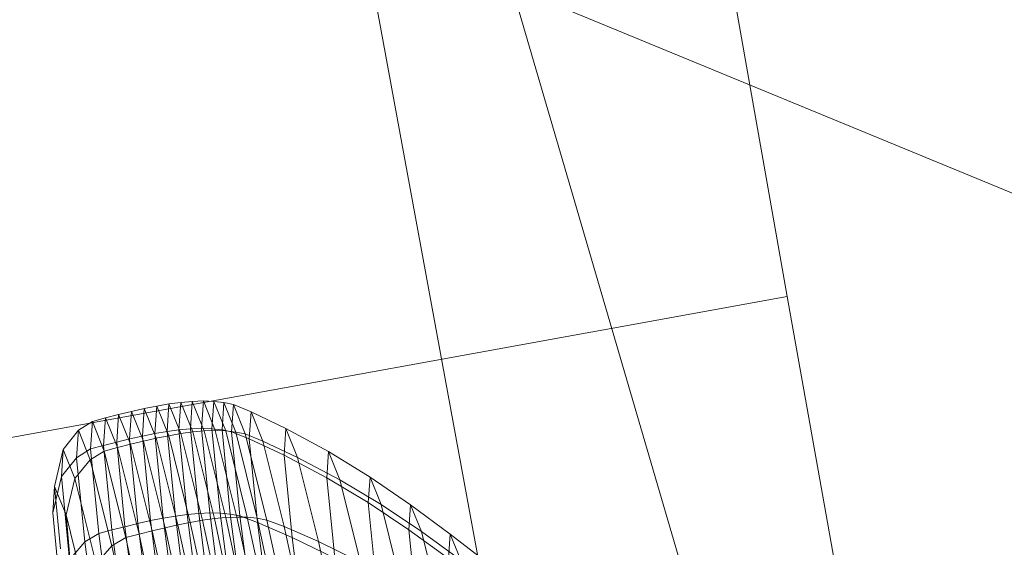
# Model space of a CAD drawing. Units: millimetres. Extents: x -285387 to -279200, y -32941 to -26478.
# Drawn here: x -282593 to -282592, y -28793 to -28793 of the extents above; entities that cross this region are included whole.
import ezdxf

# ---------------------------------------------------------------- set-up
doc = ezdxf.new("R2010")
doc.units = ezdxf.units.MM
for name, pattern in [('K5LT32824', [0]), ('K5LT32825', [0]), ('K5LT32826', [0])]:
    doc.linetypes.add(name, pattern=pattern)
doc.layers.get('0').update_dxf_attribs({"true_color": 0x5890e1})

# ---------------------------------------------------------------- blocks, each defined once
blk = doc.blocks.new('U0')
at = {"color": 61, "linetype": 'K5LT32824', "lineweight": 18, "true_color": 0xd6e499}
for p, q in [((-282581.5312, -28829.3262), (-282592.4688, -28791.9609)), ((-282582.1562, -28796.8926), (-282593.4062, -28792.25))]:
    blk.add_line(p, q, dxfattribs=at)
blk = doc.blocks.new('U4')
at = {"color": 231, "linetype": 'K5LT32825', "lineweight": 18, "true_color": 0xe499b8}
for p, q in [((-282592.386, -28790.2496), (-282591.873, -28793.1465)), ((-282591.956, -28795.3073), (-282592.4981, -28792.3627)), ((-282591.873, -28793.1465), (-282593.1334, -28793.3751)), ((-282591.873, -28793.1465), (-282591.3422, -28796.1093))]:
    blk.add_line(p, q, dxfattribs=at)
blk = doc.blocks.new('U3')
blk.add_blockref('U4', (0, 0))
blk = doc.blocks.new('U6')
at = {"color": 153, "linetype": 'K5LT32826', "lineweight": 18, "true_color": 0x5890e1}
for p, q in [((-282592.7385, -28793.2973), (-282592.7217, -28793.2939)), ((-282592.7243, -28793.3309), (-282592.7217, -28793.2939)), ((-282592.7053, -28793.2911), (-282592.7217, -28793.2939)), ((-282592.7057, -28793.3338), (-282592.7217, -28793.2939)), ((-282592.7053, -28793.2911), (-282592.7079, -28793.3281)), ((-282592.7053, -28793.2911), (-282592.6893, -28793.289)), ((-282592.7053, -28793.2911), (-282592.6892, -28793.331)), ((-282592.6919, -28793.3259), (-282592.6893, -28793.289)), ((-282592.6739, -28793.2876), (-282592.6893, -28793.289)), ((-282592.6733, -28793.3288), (-282592.6893, -28793.289)), ((-282592.6739, -28793.2876), (-282592.6765, -28793.3246)), ((-282592.6739, -28793.2876), (-282592.659, -28793.2871)), ((-282592.6739, -28793.2876), (-282592.6578, -28793.3274)), ((-282592.6616, -28793.324), (-282592.659, -28793.2871)), ((-282592.643, -28793.3269), (-282592.659, -28793.2871)), ((-282592.6448, -28793.2876), (-282592.659, -28793.2871)), ((-282592.6448, -28793.2876), (-282592.6474, -28793.3245)), ((-282592.6448, -28793.2876), (-282592.6313, -28793.2892)), ((-282592.6448, -28793.2876), (-282592.6288, -28793.3274)), ((-282592.6339, -28793.326), (-282592.6313, -28793.2892)), ((-282592.6153, -28793.3289), (-282592.6313, -28793.2892)), ((-282592.6185, -28793.292), (-282592.6313, -28793.2892)), ((-282592.6185, -28793.292), (-282592.6211, -28793.3287)), ((-282592.6185, -28793.292), (-282592.5947, -28793.3017)), ((-282592.6185, -28793.292), (-282592.6026, -28793.3315)), ((-282592.7731, -28793.3055), (-282592.7907, -28793.31)), ((-282592.7731, -28793.3055), (-282592.7757, -28793.3424)), ((-282592.7731, -28793.3055), (-282592.7557, -28793.3012)), ((-282592.7731, -28793.3055), (-282592.7571, -28793.3453)), ((-282592.7583, -28793.3382), (-282592.7557, -28793.3012)), ((-282592.7385, -28793.2973), (-282592.7557, -28793.3012)), ((-282592.7396, -28793.341), (-282592.7557, -28793.3012)), ((-282592.7385, -28793.2973), (-282592.7411, -28793.3343)), ((-282592.7385, -28793.2973), (-282592.7225, -28793.3372)), ((-282592.5973, -28793.3382), (-282592.5947, -28793.3017)), ((-282592.5789, -28793.341), (-282592.5947, -28793.3017)), ((-282592.5478, -28793.3243), (-282592.5947, -28793.3017)), ((-282592.8084, -28793.3148), (-282592.8271, -28793.3266)), ((-282592.8084, -28793.3148), (-282592.811, -28793.3517)), ((-282592.8084, -28793.3148), (-282592.7907, -28793.31)), ((-282592.8084, -28793.3148), (-282592.7924, -28793.3546)), ((-282592.7933, -28793.347), (-282592.7907, -28793.31)), ((-282592.7747, -28793.3498), (-282592.7907, -28793.31)), ((-282592.8476, -28793.3524), (-282592.8271, -28793.3266)), ((-282592.8297, -28793.3634), (-282592.8271, -28793.3266)), ((-282592.8112, -28793.3662), (-282592.8271, -28793.3266)), ((-282592.7583, -28793.3382), (-282592.7411, -28793.3343)), ((-282592.7243, -28793.3309), (-282592.7411, -28793.3343)), ((-282592.73, -28793.4481), (-282592.7411, -28793.3343)), ((-282592.7243, -28793.3309), (-282592.7079, -28793.3281)), ((-282592.7243, -28793.3309), (-282592.7132, -28793.4448)), ((-282592.7057, -28793.3338), (-282592.7225, -28793.3372)), ((-282592.6919, -28793.3259), (-282592.7079, -28793.3281)), ((-282592.6967, -28793.442), (-282592.7079, -28793.3281)), ((-282592.7057, -28793.3338), (-282592.6892, -28793.331)), ((-282592.7057, -28793.3338), (-282592.6766, -28793.4504)), ((-282592.6919, -28793.3259), (-282592.6765, -28793.3246)), ((-282592.6919, -28793.3259), (-282592.6808, -28793.4398)), ((-282592.6733, -28793.3288), (-282592.6892, -28793.331)), ((-282592.6602, -28793.4476), (-282592.6892, -28793.331)), ((-282592.6616, -28793.324), (-282592.6765, -28793.3246)), ((-282592.6653, -28793.4383), (-282592.6765, -28793.3246)), ((-282592.6733, -28793.3288), (-282592.6578, -28793.3274)), ((-282592.6733, -28793.3288), (-282592.6442, -28793.4454)), ((-282592.6616, -28793.324), (-282592.6504, -28793.4377)), ((-282592.6616, -28793.324), (-282592.6474, -28793.3245)), ((-282592.643, -28793.3269), (-282592.6578, -28793.3274)), ((-282592.6288, -28793.444), (-282592.6578, -28793.3274)), ((-282592.6339, -28793.326), (-282592.6474, -28793.3245)), ((-282592.6362, -28793.438), (-282592.6474, -28793.3245)), ((-282592.643, -28793.3269), (-282592.6288, -28793.3274)), ((-282592.643, -28793.3269), (-282592.6139, -28793.4434)), ((-282592.6339, -28793.326), (-282592.6227, -28793.4393)), ((-282592.6339, -28793.326), (-282592.6211, -28793.3287)), ((-282592.6153, -28793.3289), (-282592.6288, -28793.3274)), ((-282592.5998, -28793.4436), (-282592.6288, -28793.3274)), ((-282592.5973, -28793.3382), (-282592.6211, -28793.3287)), ((-282592.61, -28793.4417), (-282592.6211, -28793.3287)), ((-282592.6153, -28793.3289), (-282592.6026, -28793.3315)), ((-282592.6153, -28793.3289), (-282592.5864, -28793.4449)), ((-282592.5789, -28793.341), (-282592.6026, -28793.3315)), ((-282592.5737, -28793.4473), (-282592.6026, -28793.3315)), ((-282592.5478, -28793.3243), (-282592.5504, -28793.3602)), ((-282592.5478, -28793.3243), (-282592.4903, -28793.3551)), ((-282592.5478, -28793.3243), (-282592.5323, -28793.363)), ((-282592.7933, -28793.347), (-282592.811, -28793.3517)), ((-282592.7933, -28793.347), (-282592.7757, -28793.3424)), ((-282592.7933, -28793.347), (-282592.7821, -28793.4606)), ((-282592.7583, -28793.3382), (-282592.7757, -28793.3424)), ((-282592.7645, -28793.4562), (-282592.7757, -28793.3424)), ((-282592.7747, -28793.3498), (-282592.7571, -28793.3453)), ((-282592.7583, -28793.3382), (-282592.7471, -28793.452)), ((-282592.7396, -28793.341), (-282592.7571, -28793.3453)), ((-282592.728, -28793.4618), (-282592.7571, -28793.3453)), ((-282592.7396, -28793.341), (-282592.7225, -28793.3372)), ((-282592.7396, -28793.341), (-282592.7106, -28793.4576)), ((-282592.6934, -28793.4538), (-282592.7225, -28793.3372)), ((-282592.5973, -28793.3382), (-282592.5862, -28793.4504)), ((-282592.5973, -28793.3382), (-282592.5504, -28793.3602)), ((-282592.5789, -28793.341), (-282592.5323, -28793.363)), ((-282592.5789, -28793.341), (-282592.5502, -28793.456)), ((-282592.8476, -28793.3524), (-282592.8593, -28793.4021)), ((-282592.8476, -28793.3524), (-282592.8502, -28793.3887)), ((-282592.8476, -28793.3524), (-282592.8319, -28793.3915)), ((-282592.8297, -28793.3634), (-282592.811, -28793.3517)), ((-282592.8112, -28793.3662), (-282592.7924, -28793.3546)), ((-282592.7999, -28793.4653), (-282592.811, -28793.3517)), ((-282592.7747, -28793.3498), (-282592.7924, -28793.3546)), ((-282592.7634, -28793.4709), (-282592.7924, -28793.3546)), ((-282592.7747, -28793.3498), (-282592.7456, -28793.4663)), ((-282592.4928, -28793.3903), (-282592.5504, -28793.3602)), ((-282592.5395, -28793.4708), (-282592.5504, -28793.3602)), ((-282592.4928, -28793.3903), (-282592.4903, -28793.3551)), ((-282592.4751, -28793.393), (-282592.4903, -28793.3551)), ((-282592.4345, -28793.3895), (-282592.4903, -28793.3551)), ((-282592.8297, -28793.3634), (-282592.8502, -28793.3887)), ((-282592.8112, -28793.3662), (-282592.8319, -28793.3915)), ((-282592.8297, -28793.3634), (-282592.8186, -28793.4765)), ((-282592.8112, -28793.3662), (-282592.7823, -28793.4821)), ((-282592.4751, -28793.393), (-282592.5323, -28793.363)), ((-282592.504, -28793.4763), (-282592.5323, -28793.363)), ((-282592.8618, -28793.4375), (-282592.8502, -28793.3887)), ((-282592.8392, -28793.5006), (-282592.8502, -28793.3887)), ((-282592.8439, -28793.4403), (-282592.8319, -28793.3915)), ((-282592.8033, -28793.5062), (-282592.8319, -28793.3915)), ((-282592.4928, -28793.3903), (-282592.4822, -28793.4986)), ((-282592.4928, -28793.3903), (-282592.4369, -28793.4239)), ((-282592.4751, -28793.393), (-282592.4196, -28793.4266)), ((-282592.4751, -28793.393), (-282592.4474, -28793.504)), ((-282592.4345, -28793.3895), (-282592.4369, -28793.4239)), ((-282592.4345, -28793.3895), (-282592.38, -28793.4267)), ((-282592.4345, -28793.3895), (-282592.4196, -28793.4266)), ((-282592.8618, -28793.4375), (-282592.8593, -28793.4021)), ((-282592.8439, -28793.4403), (-282592.8593, -28793.4021)), ((-282592.8515, -28793.4858), (-282592.8593, -28793.4021)), ((-282592.3824, -28793.4603), (-282592.4369, -28793.4239)), ((-282592.4265, -28793.5298), (-282592.4369, -28793.4239)), ((-282592.3654, -28793.4629), (-282592.4196, -28793.4266)), ((-282592.3925, -28793.5351), (-282592.4196, -28793.4266)), ((-282592.3824, -28793.4603), (-282592.38, -28793.4267)), ((-282592.3654, -28793.4629), (-282592.38, -28793.4267)), ((-282592.3265, -28793.4661), (-282592.38, -28793.4267)), ((-282592.8618, -28793.4375), (-282592.8511, -28793.5468)), ((-282592.8618, -28793.4375), (-282592.8539, -28793.5198)), ((-282592.8439, -28793.4403), (-282592.8368, -28793.5224)), ((-282592.8439, -28793.4403), (-282592.816, -28793.5523)), ((-282592.6967, -28793.442), (-282592.6808, -28793.4398)), ((-282592.6653, -28793.4383), (-282592.6808, -28793.4398)), ((-282592.6565, -28793.6247), (-282592.6808, -28793.4398)), ((-282592.6653, -28793.4383), (-282592.6504, -28793.4377)), ((-282592.6653, -28793.4383), (-282592.6411, -28793.6231)), ((-282592.6362, -28793.438), (-282592.6504, -28793.4377)), ((-282592.6262, -28793.6223), (-282592.6504, -28793.4377)), ((-282592.6362, -28793.438), (-282592.6227, -28793.4393)), ((-282592.6362, -28793.438), (-282592.6121, -28793.6224)), ((-282592.61, -28793.4417), (-282592.6227, -28793.4393)), ((-282592.5986, -28793.6233), (-282592.6227, -28793.4393)), ((-282592.7645, -28793.4562), (-282592.7471, -28793.452)), ((-282592.73, -28793.4481), (-282592.7471, -28793.452)), ((-282592.7229, -28793.6368), (-282592.7471, -28793.452)), ((-282592.73, -28793.4481), (-282592.7132, -28793.4448)), ((-282592.73, -28793.4481), (-282592.7057, -28793.6331)), ((-282592.6967, -28793.442), (-282592.7132, -28793.4448)), ((-282592.6889, -28793.6298), (-282592.7132, -28793.4448)), ((-282592.6967, -28793.442), (-282592.6725, -28793.627)), ((-282592.6934, -28793.4538), (-282592.6766, -28793.4504)), ((-282592.6602, -28793.4476), (-282592.6766, -28793.4504)), ((-282592.6358, -28793.638), (-282592.6766, -28793.4504)), ((-282592.6602, -28793.4476), (-282592.6442, -28793.4454)), ((-282592.6602, -28793.4476), (-282592.6193, -28793.6352)), ((-282592.6288, -28793.444), (-282592.6442, -28793.4454)), ((-282592.6034, -28793.6329), (-282592.6442, -28793.4454)), ((-282592.6288, -28793.444), (-282592.6139, -28793.4434)), ((-282592.6288, -28793.444), (-282592.588, -28793.6314)), ((-282592.5732, -28793.6305), (-282592.6139, -28793.4434)), ((-282592.5998, -28793.4436), (-282592.6139, -28793.4434)), ((-282592.61, -28793.4417), (-282592.5862, -28793.4504)), ((-282592.61, -28793.4417), (-282592.5859, -28793.6253)), ((-282592.5998, -28793.4436), (-282592.5864, -28793.4449)), ((-282592.5998, -28793.4436), (-282592.5591, -28793.6306)), ((-282592.5458, -28793.6315), (-282592.5864, -28793.4449)), ((-282592.5737, -28793.4473), (-282592.5864, -28793.4449)), ((-282592.5395, -28793.4708), (-282592.5862, -28793.4504)), ((-282592.5623, -28793.6328), (-282592.5862, -28793.4504)), ((-282592.5737, -28793.4473), (-282592.5502, -28793.456)), ((-282592.5737, -28793.4473), (-282592.5332, -28793.6334)), ((-282592.7999, -28793.4653), (-282592.8186, -28793.4765)), ((-282592.7999, -28793.4653), (-282592.7821, -28793.4606)), ((-282592.7999, -28793.4653), (-282592.7756, -28793.6498)), ((-282592.7645, -28793.4562), (-282592.7821, -28793.4606)), ((-282592.7579, -28793.6453), (-282592.7821, -28793.4606)), ((-282592.7645, -28793.4562), (-282592.7403, -28793.6409)), ((-282592.7634, -28793.4709), (-282592.7456, -28793.4663)), ((-282592.728, -28793.4618), (-282592.7456, -28793.4663)), ((-282592.7049, -28793.6535), (-282592.7456, -28793.4663)), ((-282592.728, -28793.4618), (-282592.7106, -28793.4576)), ((-282592.728, -28793.4618), (-282592.6872, -28793.6491)), ((-282592.6934, -28793.4538), (-282592.7106, -28793.4576)), ((-282592.6698, -28793.6451), (-282592.7106, -28793.4576)), ((-282592.6934, -28793.4538), (-282592.6526, -28793.6413)), ((-282592.51, -28793.6409), (-282592.5502, -28793.456)), ((-282592.504, -28793.4763), (-282592.5502, -28793.456)), ((-282592.3824, -28793.4603), (-282592.3722, -28793.5636)), ((-282592.3824, -28793.4603), (-282592.3288, -28793.4988)), ((-282592.3654, -28793.4629), (-282592.3124, -28793.5014)), ((-282592.3654, -28793.4629), (-282592.339, -28793.5688)), ((-282592.3265, -28793.4661), (-282592.3288, -28793.4988)), ((-282592.3265, -28793.4661), (-282592.2737, -28793.5069)), ((-282592.3265, -28793.4661), (-282592.3124, -28793.5014)), ((-282592.8392, -28793.5006), (-282592.8186, -28793.4765)), ((-282592.7945, -28793.6602), (-282592.8186, -28793.4765)), ((-282592.7634, -28793.4709), (-282592.7823, -28793.4821)), ((-282592.7634, -28793.4709), (-282592.7227, -28793.658)), ((-282592.5395, -28793.4708), (-282592.4822, -28793.4986)), ((-282592.5395, -28793.4708), (-282592.516, -28793.6504)), ((-282592.504, -28793.4763), (-282592.4474, -28793.504)), ((-282592.504, -28793.4763), (-282592.4644, -28793.6584)), ((-282592.8033, -28793.5062), (-282592.7823, -28793.4821)), ((-282592.7417, -28793.6684), (-282592.7823, -28793.4821))]:
    blk.add_line(p, q, dxfattribs=at)
blk = doc.blocks.new('U5')
blk.add_blockref('U6', (0, 0))

msp = doc.modelspace()

# ---------------------------------------------------------------- block references
for name in ['U0', 'U3', 'U5']:
    msp.add_blockref(name, (0, 0))

doc.saveas('drawing.dxf')
